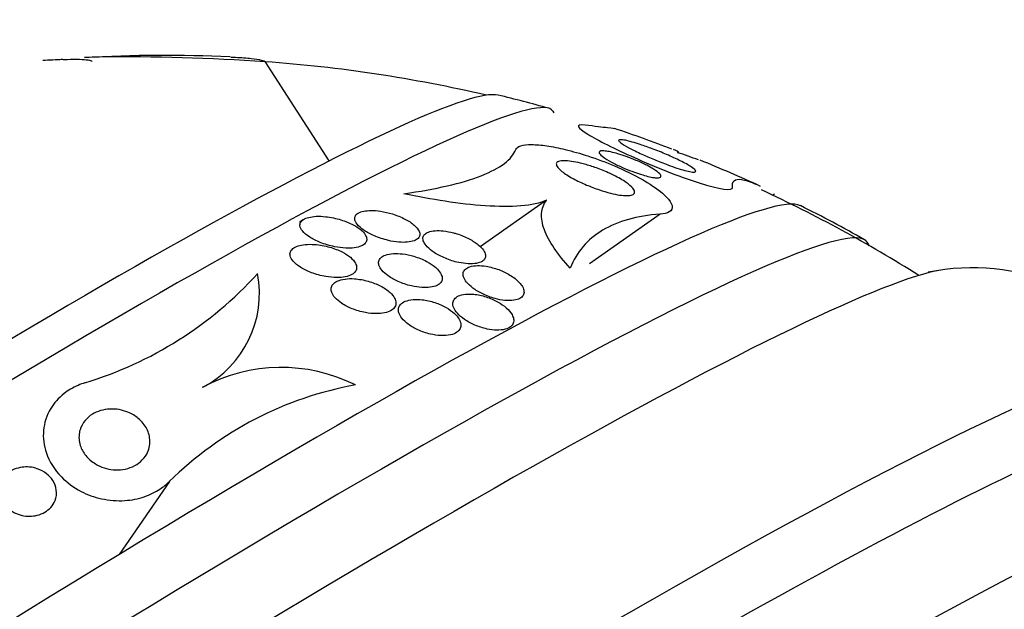
# Model space of a CAD drawing. Units: millimetres. Extents: x 0 to 1300, y 0 to 1742.
# Drawn here: x 404 to 418, y 588 to 597 of the extents above; entities that cross this region are included whole.
import ezdxf
from ezdxf import colors
from ezdxf.entities.mleader import LeaderData, LeaderLine
from ezdxf.math import Vec2, Vec3

# ---------------------------------------------------------------- set-up
doc = ezdxf.new("R2010")
doc.units = ezdxf.units.MM
doc.layers.add('DV7_Défaut', color=7, linetype='Continuous')
doc.layers.add('Défaut', color=7, linetype='Continuous')

# ---------------------------------------------------------------- blocks, each defined once
blk = doc.blocks.new('_DOT')
at = {"color": 0}
blk.add_line((0, 0), (-1, 0), dxfattribs=at)
at = {"color": 0, "const_width": 0.333}
blk.add_lwpolyline([(-0.1665, 0, 1), (0.1665, 0, 1)], format="xyb", close=True, dxfattribs=at)
blk = doc.blocks.new('SE6')
at = {"layer": 'DV7_Défaut', "color": 7, "linetype": 'Continuous'}
for p, q in [((408.427, 594.604), (407.509, 596.022)), ((411.635, 595.292), (411.621, 595.314)), ((411.528, 594.042), (410.582, 593.377)), ((414.782, 594.131), (414.758, 594.114)), ((408.05, 593.762), (408, 593.725)), ((413.148, 593.844), (412.14, 593.134)), ((416.137, 593.393), (416.104, 593.446)), ((406.143, 590.029), (405.427, 588.986))]:
    blk.add_line(p, q, dxfattribs=at)
for centre, radius, start, end in [((406.073, 575.81), 20.3, 94.5244, 94.9091), ((406.073, 575.81), 20.3, 87.3534, 93.2252), ((405.493, 567.804), 28.285, 85.9059, 90.7177), ((406.073, 575.81), 20.26, 76.8881, 85.9278), ((406.073, 575.81), 20.3, 74.3226, 76.4273), ((406.073, 575.81), 20.3, 69.0916, 71.5425), ((410.624, 586.32), 8.849, 69.6686, 71.7412), ((406.073, 575.81), 20.3, 65.2172, 67.8706), ((406.073, 575.81), 20.26, 57.8826, 65.1178), ((406.073, 575.81), 20.3, 60.5062, 63.4276), ((417.602, 590.012), 3.067, 31.7122, 101.7604), ((403.368, 596.651), 5.444, 286.7572, 317.8075), ((405.922, 592.71), 1.507, 297.4365, 10.9037), ((407.741, 589.288), 2.368, 63.4288, 118.3607), ((409.716, 586.388), 5.102, 100.3428, 134.4554)]:
    blk.add_arc(centre, radius, start, end, dxfattribs=at)
for centre, major_axis, start_param, end_param in [((398.815, 587.032), (-12.805, -8.282), 3.141593, 6.283185), ((398.518, 587.491), (-12.386, -8.01), 3.209105, 6.215673), ((400.5, 584.426), (-14.695, -9.503), 3.183546, 6.241232), ((400.989, 583.671), (-15.115, -9.775), 3.141593, 6.283185), ((401.598, 582.728), (-15.876, -10.267), 3.301439, 6.124388), ((403.034, 580.509), (-17.214, -11.133), 3.141593, 6.283185), ((404.307, 578.54), (-18.473, -11.947), 3.141593, 6.283185), ((403.494, 579.797), (-17.214, -11.133), 3.508574, 5.665907), ((404.848, 577.703), (-19.023, -12.303), 3.196073, 6.228705), ((405.819, 576.202), (-20.133, -13.02), 3.11709, 6.283185), ((405.548, 576.621), (-19.855, -12.841), 3.189887, 6.234891)]:
    blk.add_ellipse(centre, major_axis=major_axis, ratio=0.071162, start_param=start_param, end_param=end_param, dxfattribs=at)
for points, knots in [([(404.429, 596.042), (404.493, 596.048), (404.543, 596.052), (404.612, 596.055), (404.631, 596.055), (404.632, 596.051)], [0, 0, 0, 0, 0.5, 0.5, 1, 1, 1, 1]), ([(404.632, 596.051), (404.704, 596.054), (404.767, 596.055), (404.876, 596.054), (404.922, 596.052), (404.993, 596.044), (405.018, 596.038), (405.037, 596.028), (405.04, 596.025), (405.042, 596.022)], [0, 0, 0, 0, 0.297204, 0.297204, 0.594408, 0.594408, 0.891612, 0.891612, 1, 1, 1, 1]), ([(405.139, 596.086), (405.071, 596.084), (405.011, 596.082), (404.95, 596.078), (404.94, 596.078), (404.93, 596.077)], [0, 0, 0, 0, 0.829403, 0.829403, 1, 1, 1, 1]), ([(407.023, 596.087), (407.046, 596.086), (407.068, 596.085), (407.174, 596.079), (407.248, 596.073), (407.373, 596.06), (407.422, 596.052), (407.49, 596.035), (407.51, 596.026), (407.513, 596.016)], [0, 0, 0, 0, 0.078136, 0.078136, 0.385424, 0.385424, 0.692712, 0.692712, 1, 1, 1, 1]), ([(412.078, 595.115), (411.922, 595.134), (411.971, 595.074), (412.26, 594.896), (412.5, 594.777), (413.067, 594.524), (413.411, 594.384), (414, 594.196), (414.191, 594.173), (414.184, 594.226)], [0, 0, 0, 0, 0.25, 0.25, 0.5, 0.5, 0.75, 0.75, 1, 1, 1, 1]), ([(412.514, 595.061), (412.513, 595.061), (412.513, 595.061), (412.505, 595.063), (412.468, 595.067), (412.326, 595.084), (412.219, 595.097), (412.078, 595.115)], [0, 0, 0, 0, 0.012776, 0.012776, 0.506388, 0.506388, 1, 1, 1, 1]), ([(413.24, 594.696), (413.312, 594.665), (413.379, 594.635), (413.437, 594.606), (413.5, 594.574), (413.554, 594.545), (413.592, 594.519), (413.622, 594.5), (413.643, 594.483), (413.652, 594.47), (413.66, 594.46), (413.66, 594.452), (413.65, 594.448), (413.641, 594.444), (413.621, 594.443), (413.592, 594.448), (413.568, 594.451), (413.537, 594.458), (413.501, 594.468), (413.467, 594.477), (413.43, 594.488), (413.39, 594.501), (413.348, 594.515), (413.303, 594.531), (413.258, 594.547), (413.194, 594.571), (413.129, 594.597), (413.067, 594.623), (413.005, 594.649), (412.944, 594.675), (412.889, 594.7), (412.822, 594.731), (412.761, 594.761), (412.711, 594.788), (412.656, 594.817), (412.611, 594.844), (412.585, 594.865), (412.567, 594.878), (412.557, 594.89), (412.557, 594.897), (412.558, 594.903), (412.565, 594.907), (412.581, 594.907), (412.596, 594.908), (412.621, 594.904), (412.653, 594.898), (412.68, 594.892), (412.714, 594.884), (412.75, 594.873), (412.786, 594.863), (412.826, 594.851), (412.866, 594.838), (412.923, 594.819), (412.982, 594.798), (413.038, 594.777), (413.108, 594.751), (413.177, 594.723), (413.24, 594.696)], [0, 0, 0, 0, 0.070679, 0.070679, 0.070679, 0.147253, 0.147253, 0.147253, 0.205158, 0.205158, 0.205158, 0.251301, 0.251301, 0.251301, 0.297968, 0.297968, 0.297968, 0.337366, 0.337366, 0.337366, 0.374111, 0.374111, 0.374111, 0.41378, 0.41378, 0.41378, 0.471293, 0.471293, 0.471293, 0.529551, 0.529551, 0.529551, 0.600647, 0.600647, 0.600647, 0.678098, 0.678098, 0.678098, 0.729512, 0.729512, 0.729512, 0.771337, 0.771337, 0.771337, 0.813542, 0.813542, 0.813542, 0.850368, 0.850368, 0.850368, 0.886933, 0.886933, 0.886933, 0.9378, 0.9378, 0.9378, 1, 1, 1, 1]), ([(409.493, 594.136), (409.718, 594.168), (409.923, 594.205), (410.293, 594.29), (410.459, 594.339), (410.733, 594.447), (410.843, 594.505), (411.008, 594.631), (411.062, 594.698), (411.088, 594.766)], [0, 0, 0, 0, 0.25, 0.25, 0.5, 0.5, 0.75, 0.75, 1, 1, 1, 1]), ([(411.088, 594.766), (411.097, 594.789), (411.121, 594.808), (411.16, 594.82), (411.199, 594.832), (411.254, 594.838), (411.32, 594.837), (411.381, 594.837), (411.453, 594.83), (411.53, 594.819), (411.613, 594.807), (411.703, 594.789), (411.794, 594.767), (411.9, 594.741), (412.011, 594.71), (412.118, 594.675), (412.248, 594.632), (412.377, 594.584), (412.497, 594.533), (412.638, 594.474), (412.771, 594.409), (412.887, 594.344), (412.914, 594.329), (412.94, 594.313), (412.966, 594.298), (413.079, 594.228), (413.175, 594.157), (413.238, 594.092), (413.282, 594.046), (413.311, 594.003), (413.319, 593.966), (413.327, 593.929), (413.314, 593.897), (413.277, 593.875), (413.248, 593.858), (413.204, 593.847), (413.148, 593.844)], [0, 0, 0, 0, 0.072051, 0.072051, 0.072051, 0.143963, 0.143963, 0.143963, 0.211041, 0.211041, 0.211041, 0.283429, 0.283429, 0.283429, 0.368322, 0.368322, 0.368322, 0.470842, 0.470842, 0.470842, 0.591379, 0.591379, 0.591379, 0.619426, 0.619426, 0.619426, 0.748292, 0.748292, 0.748292, 0.837743, 0.837743, 0.837743, 0.928153, 0.928153, 0.928153, 1, 1, 1, 1]), ([(413.054, 594.488), (413.094, 594.463), (413.126, 594.439), (413.144, 594.419), (413.156, 594.405), (413.163, 594.393), (413.161, 594.383), (413.16, 594.375), (413.153, 594.369), (413.139, 594.366), (413.126, 594.363), (413.106, 594.362), (413.08, 594.364), (413.057, 594.367), (413.03, 594.371), (413, 594.378), (412.969, 594.385), (412.935, 594.393), (412.901, 594.404), (412.862, 594.415), (412.822, 594.429), (412.782, 594.443), (412.735, 594.46), (412.688, 594.478), (412.643, 594.497), (412.59, 594.52), (412.539, 594.544), (412.494, 594.567), (412.442, 594.593), (412.396, 594.619), (412.36, 594.643), (412.33, 594.663), (412.306, 594.682), (412.292, 594.698), (412.281, 594.711), (412.276, 594.722), (412.279, 594.731), (412.281, 594.738), (412.289, 594.743), (412.304, 594.746), (412.318, 594.748), (412.339, 594.748), (412.364, 594.745), (412.388, 594.743), (412.416, 594.738), (412.446, 594.732), (412.477, 594.725), (412.511, 594.716), (412.545, 594.706), (412.585, 594.694), (412.626, 594.681), (412.666, 594.667), (412.715, 594.65), (412.763, 594.631), (412.808, 594.612), (412.862, 594.589), (412.914, 594.565), (412.96, 594.541), (412.995, 594.523), (413.026, 594.505), (413.054, 594.488)], [0, 0, 0, 0, 0.072428, 0.072428, 0.072428, 0.121663, 0.121663, 0.121663, 0.163492, 0.163492, 0.163492, 0.205566, 0.205566, 0.205566, 0.243957, 0.243957, 0.243957, 0.28324, 0.28324, 0.28324, 0.327743, 0.327743, 0.327743, 0.380876, 0.380876, 0.380876, 0.444722, 0.444722, 0.444722, 0.517674, 0.517674, 0.517674, 0.57867, 0.57867, 0.57867, 0.627176, 0.627176, 0.627176, 0.66802, 0.66802, 0.66802, 0.709093, 0.709093, 0.709093, 0.746789, 0.746789, 0.746789, 0.785904, 0.785904, 0.785904, 0.830883, 0.830883, 0.830883, 0.885181, 0.885181, 0.885181, 0.950562, 0.950562, 0.950562, 1, 1, 1, 1]), ([(413.396, 594.723), (413.428, 594.722), (413.412, 594.735), (413.355, 594.758), (413.347, 594.762), (413.338, 594.765)], [0, 0, 0, 0, 0.872312, 0.872312, 1, 1, 1, 1]), ([(412.486, 594.4), (412.554, 594.366), (412.615, 594.331), (412.664, 594.296), (412.704, 594.268), (412.737, 594.24), (412.758, 594.214), (412.775, 594.194), (412.785, 594.174), (412.785, 594.158), (412.784, 594.141), (412.774, 594.128), (412.752, 594.119), (412.734, 594.112), (412.707, 594.108), (412.675, 594.108), (412.645, 594.108), (412.609, 594.111), (412.571, 594.117), (412.53, 594.123), (412.486, 594.133), (412.44, 594.144), (412.389, 594.157), (412.335, 594.173), (412.282, 594.191), (412.22, 594.212), (412.158, 594.235), (412.099, 594.26), (412.031, 594.289), (411.965, 594.321), (411.908, 594.352), (411.845, 594.386), (411.789, 594.421), (411.748, 594.454), (411.716, 594.479), (411.691, 594.504), (411.678, 594.526), (411.668, 594.543), (411.664, 594.559), (411.67, 594.572), (411.677, 594.585), (411.692, 594.595), (411.717, 594.601), (411.739, 594.606), (411.768, 594.608), (411.802, 594.606), (411.835, 594.605), (411.873, 594.6), (411.912, 594.593), (411.956, 594.586), (412.003, 594.575), (412.05, 594.563), (412.105, 594.548), (412.162, 594.531), (412.217, 594.512), (412.283, 594.489), (412.348, 594.463), (412.408, 594.436), (412.435, 594.424), (412.461, 594.412), (412.486, 594.4)], [0, 0, 0, 0, 0.072675, 0.072675, 0.072675, 0.132441, 0.132441, 0.132441, 0.181232, 0.181232, 0.181232, 0.230522, 0.230522, 0.230522, 0.272625, 0.272625, 0.272625, 0.31166, 0.31166, 0.31166, 0.352896, 0.352896, 0.352896, 0.40018, 0.40018, 0.40018, 0.456433, 0.456433, 0.456433, 0.522715, 0.522715, 0.522715, 0.595665, 0.595665, 0.595665, 0.651538, 0.651538, 0.651538, 0.69724, 0.69724, 0.69724, 0.743364, 0.743364, 0.743364, 0.783398, 0.783398, 0.783398, 0.821956, 0.821956, 0.821956, 0.864168, 0.864168, 0.864168, 0.913804, 0.913804, 0.913804, 0.973456, 0.973456, 0.973456, 1, 1, 1, 1]), ([(414.184, 594.226), (414.178, 594.27), (414.185, 594.303), (414.226, 594.341), (414.261, 594.347), (414.365, 594.332), (414.437, 594.307), (414.527, 594.266)], [0, 0, 0, 0, 0.322095, 0.322095, 0.644189, 0.644189, 1, 1, 1, 1]), ([(411.528, 594.042), (411.438, 594.002), (411.311, 593.975), (411.011, 593.95), (410.837, 593.951), (410.47, 593.975), (410.276, 593.998), (409.887, 594.057), (409.689, 594.094), (409.493, 594.136)], [0, 0, 0, 0, 0.25, 0.25, 0.5, 0.5, 0.75, 0.75, 1, 1, 1, 1]), ([(411.867, 593.073), (411.777, 593.171), (411.7, 593.266), (411.576, 593.45), (411.528, 593.539), (411.466, 593.706), (411.452, 593.783), (411.461, 593.924), (411.485, 593.988), (411.528, 594.042)], [0, 0, 0, 0, 0.25, 0.25, 0.5, 0.5, 0.75, 0.75, 1, 1, 1, 1]), ([(409.64, 593.686), (409.604, 593.718), (409.559, 593.748), (409.507, 593.774), (409.453, 593.802), (409.392, 593.827), (409.327, 593.847), (409.272, 593.864), (409.214, 593.877), (409.156, 593.886), (409.111, 593.893), (409.064, 593.897), (409.021, 593.896), (408.985, 593.896), (408.95, 593.893), (408.919, 593.887), (408.888, 593.881), (408.862, 593.872), (408.841, 593.86), (408.822, 593.849), (408.809, 593.836), (408.8, 593.822), (408.791, 593.807), (408.788, 593.791), (408.79, 593.774), (408.792, 593.751), (408.804, 593.726), (408.823, 593.702), (408.847, 593.672), (408.881, 593.641), (408.923, 593.613), (408.965, 593.585), (409.015, 593.558), (409.07, 593.534), (409.131, 593.508), (409.199, 593.485), (409.27, 593.469), (409.319, 593.457), (409.371, 593.449), (409.421, 593.444), (409.462, 593.441), (409.502, 593.441), (409.539, 593.444), (409.576, 593.447), (409.611, 593.454), (409.638, 593.465), (409.662, 593.474), (409.681, 593.486), (409.694, 593.499), (409.707, 593.513), (409.715, 593.528), (409.717, 593.544), (409.72, 593.562), (409.717, 593.581), (409.708, 593.6), (409.696, 593.629), (409.671, 593.658), (409.64, 593.686)], [0, 0, 0, 0, 0.071115, 0.071115, 0.071115, 0.144964, 0.144964, 0.144964, 0.206653, 0.206653, 0.206653, 0.254909, 0.254909, 0.254909, 0.295062, 0.295062, 0.295062, 0.335465, 0.335465, 0.335465, 0.372221, 0.372221, 0.372221, 0.410272, 0.410272, 0.410272, 0.464345, 0.464345, 0.464345, 0.532431, 0.532431, 0.532431, 0.601253, 0.601253, 0.601253, 0.677773, 0.677773, 0.677773, 0.731378, 0.731378, 0.731378, 0.775165, 0.775165, 0.775165, 0.819354, 0.819354, 0.819354, 0.857792, 0.857792, 0.857792, 0.89517, 0.89517, 0.89517, 0.936496, 0.936496, 0.936496, 1, 1, 1, 1]), ([(408.895, 593.604), (408.862, 593.636), (408.817, 593.666), (408.767, 593.692), (408.715, 593.719), (408.655, 593.744), (408.592, 593.763), (408.524, 593.784), (408.449, 593.8), (408.375, 593.808), (408.328, 593.813), (408.281, 593.815), (408.237, 593.813), (408.201, 593.811), (408.165, 593.806), (408.134, 593.798), (408.103, 593.791), (408.076, 593.78), (408.056, 593.766), (408.038, 593.754), (408.024, 593.74), (408.017, 593.725), (408.009, 593.71), (408.006, 593.693), (408.008, 593.677), (408.012, 593.653), (408.024, 593.628), (408.044, 593.604), (408.068, 593.574), (408.104, 593.544), (408.147, 593.516), (408.19, 593.489), (408.241, 593.463), (408.297, 593.441), (408.36, 593.416), (408.431, 593.394), (408.504, 593.38), (408.555, 593.37), (408.609, 593.363), (408.661, 593.36), (408.703, 593.358), (408.745, 593.359), (408.783, 593.364), (408.821, 593.369), (408.856, 593.378), (408.884, 593.39), (408.907, 593.401), (408.927, 593.414), (408.939, 593.429), (408.952, 593.443), (408.959, 593.459), (408.961, 593.476), (408.963, 593.494), (408.959, 593.513), (408.95, 593.532), (408.939, 593.556), (408.92, 593.581), (408.895, 593.604)], [0, 0, 0, 0, 0.070556, 0.070556, 0.070556, 0.143175, 0.143175, 0.143175, 0.221418, 0.221418, 0.221418, 0.269779, 0.269779, 0.269779, 0.30986, 0.30986, 0.30986, 0.350242, 0.350242, 0.350242, 0.386276, 0.386276, 0.386276, 0.423104, 0.423104, 0.423104, 0.475758, 0.475758, 0.475758, 0.543325, 0.543325, 0.543325, 0.611811, 0.611811, 0.611811, 0.689714, 0.689714, 0.689714, 0.744812, 0.744812, 0.744812, 0.789016, 0.789016, 0.789016, 0.833688, 0.833688, 0.833688, 0.87181, 0.87181, 0.87181, 0.908171, 0.908171, 0.908171, 0.94814, 0.94814, 0.94814, 1, 1, 1, 1]), ([(413.148, 593.844), (412.985, 593.833), (412.834, 593.808), (412.56, 593.732), (412.435, 593.679), (412.11, 593.483), (411.956, 593.303), (411.867, 593.073)], [0, 0, 0, 0, 0.25, 0.25, 0.5, 0.5, 1, 1, 1, 1]), ([(410.198, 593.578), (410.151, 593.59), (410.102, 593.6), (410.054, 593.605), (410.014, 593.609), (409.974, 593.61), (409.938, 593.608), (409.902, 593.605), (409.869, 593.599), (409.842, 593.589), (409.819, 593.58), (409.8, 593.568), (409.787, 593.554), (409.774, 593.541), (409.766, 593.525), (409.764, 593.509), (409.761, 593.49), (409.765, 593.47), (409.774, 593.45), (409.784, 593.427), (409.802, 593.402), (409.824, 593.379), (409.851, 593.35), (409.886, 593.322), (409.926, 593.296), (409.972, 593.266), (410.026, 593.238), (410.084, 593.214), (410.143, 593.189), (410.209, 593.168), (410.274, 593.154), (410.319, 593.145), (410.365, 593.138), (410.409, 593.136), (410.452, 593.133), (410.495, 593.135), (410.53, 593.142), (410.561, 593.148), (410.587, 593.157), (410.607, 593.17), (410.626, 593.181), (410.639, 593.195), (410.647, 593.21), (410.655, 593.227), (410.658, 593.245), (410.655, 593.263), (410.652, 593.285), (410.642, 593.307), (410.627, 593.329), (410.609, 593.355), (410.584, 593.382), (410.553, 593.407), (410.517, 593.437), (410.473, 593.465), (410.424, 593.491), (410.371, 593.519), (410.31, 593.544), (410.246, 593.564), (410.23, 593.569), (410.214, 593.574), (410.198, 593.578)], [0, 0, 0, 0, 0.05253, 0.05253, 0.05253, 0.097039, 0.097039, 0.097039, 0.141893, 0.141893, 0.141893, 0.181612, 0.181612, 0.181612, 0.220898, 0.220898, 0.220898, 0.264492, 0.264492, 0.264492, 0.315929, 0.315929, 0.315929, 0.377409, 0.377409, 0.377409, 0.447826, 0.447826, 0.447826, 0.520265, 0.520265, 0.520265, 0.569527, 0.569527, 0.569527, 0.619295, 0.619295, 0.619295, 0.661911, 0.661911, 0.661911, 0.701093, 0.701093, 0.701093, 0.742175, 0.742175, 0.742175, 0.789044, 0.789044, 0.789044, 0.844635, 0.844635, 0.844635, 0.910089, 0.910089, 0.910089, 0.982328, 0.982328, 0.982328, 1, 1, 1, 1]), ([(408.217, 593.411), (408.171, 593.415), (408.125, 593.415), (408.082, 593.411), (408.046, 593.407), (408.011, 593.4), (407.981, 593.391), (407.951, 593.381), (407.925, 593.368), (407.906, 593.352), (407.889, 593.338), (407.877, 593.322), (407.871, 593.305), (407.864, 593.288), (407.864, 593.269), (407.868, 593.251), (407.873, 593.225), (407.888, 593.198), (407.91, 593.173), (407.937, 593.141), (407.975, 593.111), (408.019, 593.084), (408.064, 593.056), (408.117, 593.031), (408.173, 593.009), (408.236, 592.986), (408.307, 592.966), (408.378, 592.954), (408.43, 592.945), (408.483, 592.94), (408.534, 592.94), (408.576, 592.94), (408.616, 592.943), (408.653, 592.95), (408.69, 592.958), (408.724, 592.969), (408.75, 592.983), (408.772, 592.996), (408.79, 593.012), (408.801, 593.029), (408.812, 593.045), (408.817, 593.063), (408.817, 593.081), (408.817, 593.101), (408.811, 593.122), (408.8, 593.143), (408.785, 593.172), (408.759, 593.201), (408.727, 593.228), (408.694, 593.255), (408.654, 593.281), (408.61, 593.304), (408.556, 593.331), (408.496, 593.355), (408.432, 593.373), (408.364, 593.392), (408.289, 593.406), (408.217, 593.411)], [0, 0, 0, 0, 0.04808, 0.04808, 0.04808, 0.088963, 0.088963, 0.088963, 0.130133, 0.130133, 0.130133, 0.167055, 0.167055, 0.167055, 0.204819, 0.204819, 0.204819, 0.258008, 0.258008, 0.258008, 0.325186, 0.325186, 0.325186, 0.393137, 0.393137, 0.393137, 0.469537, 0.469537, 0.469537, 0.524498, 0.524498, 0.524498, 0.569079, 0.569079, 0.569079, 0.614097, 0.614097, 0.614097, 0.65291, 0.65291, 0.65291, 0.69018, 0.69018, 0.69018, 0.731069, 0.731069, 0.731069, 0.79052, 0.79052, 0.79052, 0.850686, 0.850686, 0.850686, 0.922871, 0.922871, 0.922871, 1, 1, 1, 1]), ([(409.814, 593.17), (409.76, 593.199), (409.699, 593.224), (409.634, 593.243), (409.582, 593.258), (409.526, 593.27), (409.471, 593.277), (409.427, 593.282), (409.382, 593.284), (409.341, 593.282), (409.299, 593.279), (409.26, 593.272), (409.228, 593.261), (409.2, 593.251), (409.177, 593.238), (409.161, 593.222), (409.146, 593.208), (409.137, 593.191), (409.133, 593.174), (409.128, 593.155), (409.13, 593.135), (409.136, 593.115), (409.144, 593.091), (409.158, 593.067), (409.178, 593.044), (409.201, 593.016), (409.231, 592.989), (409.267, 592.964), (409.309, 592.934), (409.358, 592.907), (409.411, 592.883), (409.469, 592.857), (409.533, 592.835), (409.599, 592.82), (409.648, 592.808), (409.7, 592.8), (409.749, 592.797), (409.79, 592.795), (409.831, 592.795), (409.867, 592.8), (409.904, 592.805), (409.937, 592.814), (409.964, 592.827), (409.988, 592.838), (410.006, 592.853), (410.019, 592.869), (410.031, 592.885), (410.037, 592.903), (410.038, 592.922), (410.04, 592.942), (410.034, 592.964), (410.024, 592.985), (410.013, 593.01), (409.994, 593.036), (409.97, 593.06), (409.942, 593.088), (409.906, 593.116), (409.865, 593.141), (409.849, 593.151), (409.832, 593.161), (409.814, 593.17)], [0, 0, 0, 0, 0.072986, 0.072986, 0.072986, 0.132717, 0.132717, 0.132717, 0.181299, 0.181299, 0.181299, 0.230389, 0.230389, 0.230389, 0.272228, 0.272228, 0.272228, 0.311142, 0.311142, 0.311142, 0.352605, 0.352605, 0.352605, 0.400546, 0.400546, 0.400546, 0.457802, 0.457802, 0.457802, 0.524907, 0.524907, 0.524907, 0.597483, 0.597483, 0.597483, 0.651953, 0.651953, 0.651953, 0.697444, 0.697444, 0.697444, 0.743292, 0.743292, 0.743292, 0.783843, 0.783843, 0.783843, 0.823388, 0.823388, 0.823388, 0.866527, 0.866527, 0.866527, 0.916723, 0.916723, 0.916723, 0.976349, 0.976349, 0.976349, 1, 1, 1, 1]), ([(411.137, 592.871), (411.103, 592.908), (411.057, 592.943), (411.005, 592.975), (410.957, 593.004), (410.902, 593.03), (410.845, 593.052), (410.787, 593.073), (410.725, 593.09), (410.665, 593.1), (410.622, 593.107), (410.58, 593.111), (410.541, 593.11), (410.502, 593.109), (410.465, 593.104), (410.435, 593.094), (410.408, 593.086), (410.386, 593.074), (410.37, 593.06), (410.354, 593.046), (410.344, 593.029), (410.34, 593.011), (410.335, 592.992), (410.337, 592.971), (410.343, 592.95), (410.351, 592.926), (410.366, 592.9), (410.386, 592.875), (410.409, 592.846), (410.44, 592.817), (410.476, 592.79), (410.516, 592.76), (410.565, 592.731), (410.617, 592.705), (410.671, 592.679), (410.732, 592.656), (410.793, 592.64), (410.839, 592.627), (410.887, 592.618), (410.932, 592.613), (410.978, 592.609), (411.023, 592.609), (411.061, 592.615), (411.095, 592.62), (411.124, 592.629), (411.147, 592.642), (411.168, 592.654), (411.183, 592.668), (411.193, 592.685), (411.203, 592.702), (411.208, 592.721), (411.206, 592.741), (411.205, 592.763), (411.197, 592.787), (411.183, 592.81), (411.172, 592.831), (411.156, 592.851), (411.137, 592.871)], [0, 0, 0, 0, 0.074538, 0.074538, 0.074538, 0.142793, 0.142793, 0.142793, 0.211043, 0.211043, 0.211043, 0.25863, 0.25863, 0.25863, 0.306584, 0.306584, 0.306584, 0.349109, 0.349109, 0.349109, 0.390044, 0.390044, 0.390044, 0.43398, 0.43398, 0.43398, 0.484265, 0.484265, 0.484265, 0.542956, 0.542956, 0.542956, 0.609496, 0.609496, 0.609496, 0.678897, 0.678897, 0.678897, 0.731104, 0.731104, 0.731104, 0.783801, 0.783801, 0.783801, 0.829205, 0.829205, 0.829205, 0.87053, 0.87053, 0.87053, 0.912773, 0.912773, 0.912773, 0.959651, 0.959651, 0.959651, 1, 1, 1, 1]), ([(409.296, 592.724), (409.258, 592.759), (409.21, 592.792), (409.155, 592.82), (409.103, 592.846), (409.044, 592.869), (408.983, 592.887), (408.919, 592.905), (408.851, 592.917), (408.784, 592.922), (408.739, 592.925), (408.694, 592.924), (408.652, 592.918), (408.611, 592.913), (408.572, 592.903), (408.54, 592.888), (408.514, 592.876), (408.492, 592.86), (408.477, 592.842), (408.463, 592.825), (408.455, 592.807), (408.453, 592.787), (408.45, 592.767), (408.453, 592.745), (408.462, 592.724), (408.471, 592.7), (408.487, 592.675), (408.508, 592.652), (408.533, 592.624), (408.566, 592.597), (408.603, 592.572), (408.646, 592.543), (408.697, 592.517), (408.752, 592.495), (408.811, 592.471), (408.877, 592.452), (408.943, 592.439), (408.994, 592.43), (409.047, 592.424), (409.097, 592.424), (409.139, 592.424), (409.18, 592.428), (409.216, 592.435), (409.253, 592.443), (409.286, 592.455), (409.312, 592.471), (409.334, 592.485), (409.352, 592.502), (409.363, 592.52), (409.373, 592.538), (409.378, 592.558), (409.378, 592.578), (409.377, 592.6), (409.37, 592.623), (409.359, 592.646), (409.344, 592.672), (409.323, 592.699), (409.296, 592.724)], [0, 0, 0, 0, 0.07301, 0.07301, 0.07301, 0.142485, 0.142485, 0.142485, 0.215119, 0.215119, 0.215119, 0.264156, 0.264156, 0.264156, 0.313723, 0.313723, 0.313723, 0.355908, 0.355908, 0.355908, 0.394648, 0.394648, 0.394648, 0.435592, 0.435592, 0.435592, 0.482782, 0.482782, 0.482782, 0.539189, 0.539189, 0.539189, 0.605649, 0.605649, 0.605649, 0.678249, 0.678249, 0.678249, 0.733751, 0.733751, 0.733751, 0.779798, 0.779798, 0.779798, 0.826233, 0.826233, 0.826233, 0.866944, 0.866944, 0.866944, 0.906208, 0.906208, 0.906208, 0.948774, 0.948774, 0.948774, 1, 1, 1, 1]), ([(409.752, 592.622), (409.708, 592.626), (409.664, 592.627), (409.623, 592.624), (409.582, 592.621), (409.544, 592.612), (409.512, 592.6), (409.484, 592.588), (409.461, 592.573), (409.444, 592.555), (409.429, 592.539), (409.419, 592.52), (409.415, 592.5), (409.411, 592.479), (409.413, 592.456), (409.42, 592.434), (409.428, 592.408), (409.443, 592.383), (409.463, 592.358), (409.486, 592.329), (409.517, 592.3), (409.552, 592.274), (409.593, 592.244), (409.64, 592.217), (409.692, 592.193), (409.747, 592.168), (409.807, 592.147), (409.869, 592.132), (409.919, 592.121), (409.97, 592.113), (410.019, 592.111), (410.068, 592.109), (410.117, 592.112), (410.158, 592.121), (410.193, 592.129), (410.225, 592.142), (410.248, 592.159), (410.269, 592.173), (410.285, 592.191), (410.294, 592.21), (410.304, 592.23), (410.307, 592.251), (410.305, 592.273), (410.303, 592.296), (410.294, 592.321), (410.28, 592.345), (410.263, 592.373), (410.24, 592.401), (410.212, 592.427), (410.18, 592.456), (410.14, 592.485), (410.096, 592.51), (410.046, 592.538), (409.991, 592.563), (409.933, 592.582), (409.875, 592.601), (409.812, 592.615), (409.752, 592.622)], [0, 0, 0, 0, 0.048941, 0.048941, 0.048941, 0.098292, 0.098292, 0.098292, 0.142374, 0.142374, 0.142374, 0.183281, 0.183281, 0.183281, 0.225958, 0.225958, 0.225958, 0.274101, 0.274101, 0.274101, 0.330232, 0.330232, 0.330232, 0.394785, 0.394785, 0.394785, 0.464207, 0.464207, 0.464207, 0.519778, 0.519778, 0.519778, 0.575916, 0.575916, 0.575916, 0.623567, 0.623567, 0.623567, 0.665505, 0.665505, 0.665505, 0.707113, 0.707113, 0.707113, 0.752462, 0.752462, 0.752462, 0.804512, 0.804512, 0.804512, 0.864895, 0.864895, 0.864895, 0.932431, 0.932431, 0.932431, 1, 1, 1, 1]), ([(411.035, 592.41), (411.017, 592.443), (410.988, 592.476), (410.953, 592.506), (410.919, 592.537), (410.876, 592.566), (410.83, 592.592), (410.78, 592.62), (410.723, 592.645), (410.665, 592.663), (410.608, 592.682), (410.547, 592.695), (410.489, 592.701), (410.448, 592.705), (410.406, 592.706), (410.369, 592.702), (410.332, 592.698), (410.298, 592.689), (410.27, 592.677), (410.246, 592.665), (410.226, 592.65), (410.213, 592.633), (410.2, 592.617), (410.192, 592.597), (410.19, 592.577), (410.189, 592.555), (410.193, 592.532), (410.203, 592.509), (410.214, 592.482), (410.232, 592.455), (410.256, 592.429), (410.283, 592.399), (410.317, 592.369), (410.356, 592.342), (410.4, 592.312), (410.451, 592.285), (410.505, 592.261), (410.56, 592.238), (410.62, 592.218), (410.68, 592.205), (410.726, 592.196), (410.772, 592.19), (410.816, 592.189), (410.859, 592.188), (410.902, 592.192), (410.937, 592.201), (410.968, 592.209), (410.995, 592.222), (411.015, 592.237), (411.033, 592.252), (411.046, 592.269), (411.053, 592.289), (411.061, 592.308), (411.062, 592.33), (411.057, 592.352), (411.054, 592.371), (411.046, 592.39), (411.035, 592.41)], [0, 0, 0, 0, 0.062848, 0.062848, 0.062848, 0.12541, 0.12541, 0.12541, 0.193246, 0.193246, 0.193246, 0.259852, 0.259852, 0.259852, 0.307286, 0.307286, 0.307286, 0.355039, 0.355039, 0.355039, 0.397979, 0.397979, 0.397979, 0.439845, 0.439845, 0.439845, 0.484878, 0.484878, 0.484878, 0.536152, 0.536152, 0.536152, 0.595358, 0.595358, 0.595358, 0.661498, 0.661498, 0.661498, 0.729461, 0.729461, 0.729461, 0.780889, 0.780889, 0.780889, 0.832746, 0.832746, 0.832746, 0.878103, 0.878103, 0.878103, 0.920135, 0.920135, 0.920135, 0.963418, 0.963418, 0.963418, 1, 1, 1, 1]), ([(404.938, 591.438), (404.904, 591.427), (404.871, 591.415), (404.84, 591.401), (404.766, 591.368), (404.698, 591.328), (404.641, 591.283), (404.56, 591.219), (404.497, 591.146), (404.45, 591.069), (404.39, 590.971), (404.356, 590.864), (404.347, 590.758), (404.337, 590.65), (404.351, 590.54), (404.387, 590.435), (404.429, 590.314), (404.502, 590.196), (404.603, 590.093), (404.679, 590.015), (404.774, 589.944), (404.884, 589.887), (404.972, 589.842), (405.071, 589.805), (405.176, 589.782), (405.282, 589.759), (405.397, 589.749), (405.509, 589.757), (405.604, 589.763), (405.7, 589.782), (405.786, 589.812), (405.867, 589.839), (405.943, 589.877), (406.009, 589.92), (406.059, 589.953), (406.104, 589.99), (406.143, 590.029)], [0, 0, 0, 0, 0.027041, 0.027041, 0.027041, 0.090742, 0.090742, 0.090742, 0.180286, 0.180286, 0.180286, 0.295862, 0.295862, 0.295862, 0.413157, 0.413157, 0.413157, 0.548665, 0.548665, 0.548665, 0.650755, 0.650755, 0.650755, 0.732552, 0.732552, 0.732552, 0.815255, 0.815255, 0.815255, 0.885272, 0.885272, 0.885272, 0.950442, 0.950442, 0.950442, 1, 1, 1, 1]), ([(404.868, 590.766), (404.882, 590.812), (404.906, 590.859), (404.941, 590.9), (404.969, 590.932), (405.003, 590.963), (405.044, 590.988), (405.079, 591.009), (405.119, 591.027), (405.161, 591.04), (405.204, 591.053), (405.251, 591.06), (405.297, 591.062), (405.34, 591.064), (405.384, 591.061), (405.425, 591.054), (405.47, 591.046), (405.512, 591.034), (405.551, 591.018), (405.608, 590.995), (405.658, 590.964), (405.7, 590.929), (405.752, 590.885), (405.793, 590.834), (405.821, 590.78), (405.849, 590.725), (405.864, 590.667), (405.866, 590.608), (405.868, 590.545), (405.853, 590.48), (405.82, 590.42), (405.798, 590.381), (405.768, 590.343), (405.73, 590.31), (405.698, 590.283), (405.66, 590.259), (405.618, 590.24), (405.575, 590.221), (405.526, 590.207), (405.477, 590.2), (405.433, 590.194), (405.387, 590.193), (405.343, 590.197), (405.298, 590.201), (405.255, 590.21), (405.214, 590.223), (405.169, 590.237), (405.126, 590.257), (405.089, 590.28), (405.033, 590.313), (404.987, 590.354), (404.951, 590.399), (404.914, 590.444), (404.887, 590.493), (404.871, 590.544), (404.852, 590.603), (404.848, 590.666), (404.859, 590.726), (404.861, 590.74), (404.864, 590.753), (404.868, 590.766)], [0, 0, 0, 0, 0.058238, 0.058238, 0.058238, 0.103512, 0.103512, 0.103512, 0.141865, 0.141865, 0.141865, 0.18039, 0.18039, 0.18039, 0.216403, 0.216403, 0.216403, 0.254905, 0.254905, 0.254905, 0.311479, 0.311479, 0.311479, 0.382575, 0.382575, 0.382575, 0.454358, 0.454358, 0.454358, 0.531836, 0.531836, 0.531836, 0.581819, 0.581819, 0.581819, 0.623392, 0.623392, 0.623392, 0.665279, 0.665279, 0.665279, 0.702574, 0.702574, 0.702574, 0.740041, 0.740041, 0.740041, 0.782376, 0.782376, 0.782376, 0.845217, 0.845217, 0.845217, 0.908825, 0.908825, 0.908825, 0.983918, 0.983918, 0.983918, 1, 1, 1, 1]), ([(404.258, 590.211), (404.308, 590.194), (404.352, 590.169), (404.389, 590.14), (404.425, 590.112), (404.456, 590.078), (404.479, 590.043), (404.506, 590.001), (404.523, 589.954), (404.529, 589.907), (404.536, 589.857), (404.53, 589.805), (404.511, 589.755), (404.497, 589.721), (404.477, 589.688), (404.449, 589.658), (404.426, 589.633), (404.398, 589.61), (404.365, 589.591), (404.333, 589.571), (404.295, 589.556), (404.256, 589.546), (404.221, 589.538), (404.184, 589.533), (404.148, 589.533), (404.111, 589.533), (404.075, 589.537), (404.041, 589.545), (404.002, 589.553), (403.966, 589.566), (403.934, 589.583), (403.895, 589.602), (403.861, 589.626), (403.832, 589.653), (403.797, 589.685), (403.77, 589.722), (403.75, 589.761), (403.728, 589.805), (403.716, 589.854), (403.716, 589.902), (403.715, 589.952), (403.728, 590.004), (403.754, 590.051), (403.771, 590.082), (403.795, 590.111), (403.824, 590.137), (403.854, 590.163), (403.89, 590.186), (403.93, 590.203), (403.964, 590.217), (404.002, 590.227), (404.04, 590.233), (404.076, 590.237), (404.112, 590.238), (404.146, 590.235), (404.185, 590.231), (404.223, 590.223), (404.258, 590.211)], [0, 0, 0, 0, 0.060892, 0.060892, 0.060892, 0.121279, 0.121279, 0.121279, 0.19228, 0.19228, 0.19228, 0.267095, 0.267095, 0.267095, 0.317494, 0.317494, 0.317494, 0.359956, 0.359956, 0.359956, 0.4027, 0.4027, 0.4027, 0.441247, 0.441247, 0.441247, 0.480173, 0.480173, 0.480173, 0.52393, 0.52393, 0.52393, 0.576005, 0.576005, 0.576005, 0.638681, 0.638681, 0.638681, 0.710876, 0.710876, 0.710876, 0.785023, 0.785023, 0.785023, 0.832062, 0.832062, 0.832062, 0.879625, 0.879625, 0.879625, 0.920093, 0.920093, 0.920093, 0.95755, 0.95755, 0.95755, 1, 1, 1, 1])]:
    blk.add_open_spline(points, degree=3, knots=knots, dxfattribs=at)

msp = doc.modelspace()

# ---------------------------------------------------------------- block references
at = {"layer": 'Défaut'}
msp.add_blockref('SE6', (0, 0), dxfattribs=at)

# ---------------------------------------------------------------- leaders
at = {"layer": 'Défaut', "color": 7, "linetype": 'Continuous'}
ml = msp.add_multileader_mtext('Standard', dxfattribs=at)
ml.set_content('{\\pxsm0.9;\\fSolid Edge ISO|b1||i0||c0|p34;\\W1.;06/02/2018\\P}', color=256)
ml.set_leader_properties()
ml.set_arrow_properties(name='DOT')
ml.build(insert=Vec2(0, 0))
ml.multileader.update_dxf_attribs({"leader_type": 0, "dogleg_length": 0, "arrow_head_size": 12})
ctx = ml.context
ctx.base_point, ctx.char_height, ctx.arrow_head_size, ctx.landing_gap_size = Vec3(1057.562, 1734.906), 12, 12, 4.2
notes = []
notes.append((ctx, [(0, (0, 0, 0), (0, 0), (1, 0), 1, [])]))
ctx.mtext.insert = Vec3(1059.562, 1741.027)
for ctx, leaders in notes:
    for number, flags, end, landing, length, lines in leaders:
        leader = LeaderData()
        leader.index, (leader.has_last_leader_line, leader.has_dogleg_vector, leader.attachment_direction) = number, flags
        leader.last_leader_point, leader.dogleg_vector, leader.dogleg_length = Vec3(end), Vec3(landing), length
        for number, points, colour, breaks in lines:
            line = LeaderLine()
            line.index, line.vertices, line.color, line.breaks = number, Vec3.list(points), colors.encode_raw_color(colour), breaks
            leader.lines.append(line)
        ctx.leaders.append(leader)

doc.saveas('drawing.dxf')
